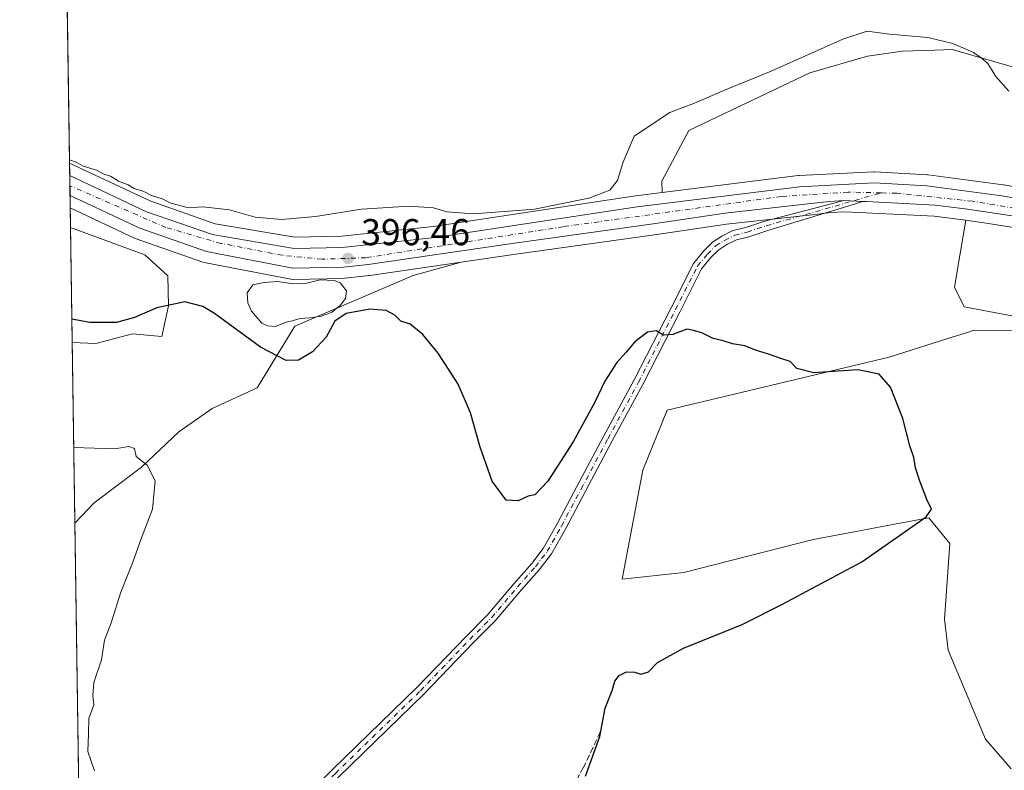
# Model space of a CAD drawing. Units: metres. Extents: x 605213 to 608698, y 4650567 to 4652932.
# Drawn here: x 605213 to 605476, y 4651818 to 4652019 of the extents above; entities that cross this region are included whole.
import ezdxf

# ---------------------------------------------------------------- set-up
doc = ezdxf.new("R2010")
doc.units = ezdxf.units.M
doc.header["$MEASUREMENT"] = 0
doc.linetypes.add('DGN Style 3', pattern=[2.307223458686699, 1.648016756204785, -0.6592067024819142])
doc.linetypes.add('DGN Style 4', pattern=[2.6384748266838614, 1.318413404963828, -0.6592067024819142, 0.001648016756204785, -0.6592067024819142])
for name, color, linetype, lineweight in [('Arbolado forestal CxS', 92, 'Continuous', 0), ('Carretera de calzada única Cxs', 7, 'Continuous', 13), ('Carretera de calzada única eje', 7, 'DGN Style 4', 0), ('Comarca CxS', 21, 'Continuous', 0), ('Comunidad Autónoma CxS', 142, 'Continuous', 0), ('Cultivos herbáceos CxS', 92, 'Continuous', 0), ('Cultivos leñosos CxS', 92, 'Continuous', 0), ('Curva de nivel maestra', 30, 'Continuous', 30), ('Curva de nivel normal', 30, 'Continuous', 0), ('Estanque Cxs', 5, 'Continuous', 0), ('Matorral CxS', 135, 'Continuous', 0), ('Municipio CxS', 4, 'Continuous', 0), ('Núcleo urbano CxS', 7, 'Continuous', 0), ('Pista no pavimentada Cxs', 111, 'Continuous', 0), ('Pista no pavimentada eje', 91, 'DGN Style 4', 0), ('Provincia CxS', 1, 'Continuous', 0), ('Punto de cota en terreno', 7, 'Continuous', 0), ('Rótulo de punto de cota en terreno', 7, 'Continuous', 0), ('Senda', 7, 'DGN Style 3', 0)]:
    doc.layers.add(name, color=color, linetype=linetype, lineweight=lineweight)
doc.styles.add('Style-Arial', font='txt')

# ---------------------------------------------------------------- blocks, each defined once
blk = doc.blocks.new('*U20')
at = {"layer": 'Cultivos herbáceos CxS', "color": 92, "linetype": 'Continuous', "lineweight": 0}
blk.add_polyline3d([(605489.8251999998, 4652002.9453, 393.8945999999996), (605473.5122999996, 4652007.681299999, 394.3429999999935), (605462.3458000004, 4652010.9231, 394.9061999999976), (605457.7483000001, 4652010.769900001, 395.4627999999939), (605449.0487000003, 4652010.4803, 395.9532999999938), (605439.7405000003, 4652009.1501, 396.2407999999996), (605424.2276999997, 4652004.717700001, 395.6888999999938), (605391.8727000002, 4651989.2051, 396.3513999999996), (605384.6815, 4651975.6961, 397.2831000000006), (605384.7034999998, 4651972.604499999, 397.0926999999938), (605377.6783999996, 4651971.7269, 395.9036000000052), (605377.6026999997, 4651971.716499999, 395.8916000000027), (605323.5566999996, 4651963.566099999, 395.2642999999953), (605298.8875000002, 4651960.926700001, 395.4594999999972), (605286.4287, 4651960.6555, 395.3445999999968), (605265.0692999996, 4651964.256100001, 395.3993000000046), (605247.8459000001, 4651970.2711, 395.3708999999944), (605227.4018999999, 4651979.8839, 395.2710999999982), (605226.0756999999, 4651980.507400001, 395.2155000000057), (605224.6498999996, 4652076.574300001, 395.6294999999955)], dxfattribs=at)
blk = doc.blocks.new('*U23')
at = {"layer": 'Cultivos herbáceos CxS', "color": 92, "linetype": 'Continuous', "lineweight": 0}
blk.add_polyline3d([(605285.2846999997, 4651949.390100001, 396.233699999997), (605285.8300999999, 4651949.340100001, 396.2456999999995), (605285.8963000001, 4651949.3409, 396.2473000000027), (605299.4863999998, 4651949.640900001, 396.8071000000054), (605299.7368999999, 4651949.6569, 396.815499999997), (605306.3268999998, 4651950.356899999, 396.8635999999969), (605306.4440000001, 4651950.3717, 396.8628000000026), (605330.9177000001, 4651953.948100001, 396.7920000000013), (605318.0811000001, 4651950.425100001, 397.7740999999951), (605286.3772999998, 4651936.850299999, 396.8015000000014), (605276.3207, 4651920.275699999, 401.3908999999985), (605264.2237999998, 4651914.7415, 403.1236000000063), (605255.3583000004, 4651908.5363, 404.1282000000065), (605245.3085000003, 4651899.092499999, 405.0936999999976), (605232.6583000004, 4651889.476100001, 406.0334000000003), (605227.5071999999, 4651884.058599999, 406.3059000000067), (605226.789, 4651932.448899999, 401.6524000000064), (605233.1240999997, 4651932.2141, 401.403999999995), (605242.9744999995, 4651934.7567, 400.8635000000068), (605250.7792999997, 4651934.0363, 401.4657000000007), (605252.5802999996, 4651942.245100001, 399.3699999999953), (605252.3513000002, 4651950.2733, 397.1919999999955), (605246.1958999997, 4651955.932700001, 396.5400999999983), (605227.0339000003, 4651963.0319, 396.6726000000053), (605226.3326000003, 4651963.203600001, 396.6491999999998), (605226.2540999996, 4651968.4913, 395.9824999999983), (605243.6130999997, 4651960.3255, 396.2890999999945), (605243.8825000003, 4651960.214500001, 396.2949999999983), (605261.7411000002, 4651953.9779, 396.4040999999997), (605262.1601, 4651953.864700001, 396.3944999999949)], close=True, dxfattribs=at)
blk.add_polyline3d([(605478.1270000003, 4651818.2929, 396.2540000000009), (605471.3066999996, 4651826.163699999, 395.925900000002), (605461.2867000002, 4651850.0483, 397.3246999999974), (605460.3355, 4651858.373500001, 398.1628999999957), (605461.7144999999, 4651878.6021, 399.6863000000012), (605456.1398999998, 4651885.4893, 399.9949000000051), (605446.9380999999, 4651883.7805, 400.1303999999946), (605435.6853, 4651881.690500001, 400.3896999999997), (605425.1139000002, 4651879.727299999, 400.6103000000003), (605390.5422999999, 4651870.862299999, 401.2455999999947), (605374.0097000003, 4651869.024700001, 401.581600000005), (605379.5213000001, 4651898.252900001, 401.3944999999949), (605386.1095000004, 4651914.298900001, 400.9903999999952), (605445.5025000004, 4651928.4827, 399.604800000001), (605459.2424999997, 4651932.915100001, 399.3160999999964), (605461.7072000002, 4651933.687899999, 399.350099999996), (605466.4329000004, 4651935.170700001, 399.3157999999967), (605468.2947000006, 4651935.754699999, 399.2578000000067), (605499.5756999999, 4651935.574899999, 397.7630999999965), (605465.6010999996, 4651941.983899999, 398.4692000000068), (605462.9552999996, 4651947.275699999, 398.2219999999944), (605464.5427000001, 4651956.271500001, 397.6398999999947), (605466.0679000001, 4651965.2083, 397.1407000000036), (605472.6410999997, 4651964.204500001, 397.1377000000066), (605483.2997000003, 4651962.577099999, 396.8703999999998)], dxfattribs=at)
blk = doc.blocks.new('5PATER')
at = {"layer": 'Arbolado forestal CxS', "linetype": 'Continuous', "lineweight": 0}
h = blk.add_hatch(color=51, dxfattribs=at)
edge = h.paths.add_edge_path()
edge.add_ellipse((0, 0), major_axis=(-0.1095731443231308, -0.1110710700762829), ratio=0.9994222409660322, start_angle=0, end_angle=360)

msp = doc.modelspace()

# ---------------------------------------------------------------- linework, layer by layer
at = {"layer": 'Carretera de calzada única Cxs', "color": 7, "linetype": 'Continuous', "lineweight": 13, "extrusion": (-0.0005325463140064474, 0.03585520821480639, 0.9993568534003738), "elevation": 166870.9216558299, "flags": 128}
msp.add_lwpolyline([(-674246.1367056046, -4639470.558620933), (-674246.1367056047, -4639475.901746222)], dxfattribs=at)
at = {"layer": 'Carretera de calzada única Cxs', "color": 7, "linetype": 'Continuous', "lineweight": 13, "extrusion": (-0.0446660737934445, 0.001711684251293372, 0.9990005065008237), "elevation": -18682.4538772788, "flags": 128}
msp.add_lwpolyline([(-4671742.637924177, 426439.3664633442), (-4671742.637924177, 426444.3017123438)], dxfattribs=at)
at = {"layer": 'Carretera de calzada única Cxs', "color": 7, "linetype": 'Continuous', "lineweight": 13}
for points in [[(605226.1251999997, 4651977.169, 395.8772000000026), (605246.7100999998, 4651967.4901, 396.0629000000045), (605264.3201000001, 4651961.340100001, 395.9943000000058), (605286.2100999998, 4651957.6501, 396.0853000000061), (605299.0800999999, 4651957.9301, 396.1407000000036), (605323.9401000004, 4651960.590100001, 396.0360999999975), (605378.0500999996, 4651968.7501, 396.6625000000058), (605421.5201000003, 4651974.1801, 397.6912000000011), (605441.5201000003, 4651975.210100001, 397.6012000000046), (605455.5502000004, 4651974.4001, 397.3497000000062), (605475.6401000004, 4651971.710100001, 396.9395999999979), (605520.4402000001, 4651964.0101, 395.8684000000067), (605554.6632000003, 4651956.825300001, 395.1861999999965)], [(605483.7701000003, 4651965.540100001, 396.8812999999937), (605466.4801000003, 4651968.1801, 397.1851000000024), (605457.8201000001, 4651969.2601, 397.5130000000063), (605439.4200999998, 4651970.220100001, 397.875), (605438.3365000002, 4651970.261600001, 397.7929000000004), (605433.4099000003, 4651970.450300001, 397.5722999999998), (605429.5102000004, 4651970.2601, 397.5270000000019), (605424.5701000001, 4651969.6601, 397.5071000000025), (605401.5702000001, 4651967.140100001, 397.4035000000004), (605382.9101, 4651964.350099999, 397.1046000000061), (605343.9200999998, 4651958.880100001, 397.1245000000054), (605306.0100999996, 4651953.340100001, 396.6255999999994), (605299.4200999998, 4651952.640100001, 396.5724999999948), (605285.8300999999, 4651952.340100001, 396.5314000000071), (605262.7301000003, 4651956.8101, 396.4067000000068), (605244.8901000004, 4651963.040100001, 396.1929999999993), (605226.2045, 4651971.8299, 396.0687999999937), (605226.1253000004, 4651977.1691, 395.8772000000026), (605246.7100999998, 4651967.4901, 396.0629000000045), (605264.3201000001, 4651961.340100001, 395.9943000000058), (605286.2100999998, 4651957.6501, 396.0853000000061), (605299.0800999999, 4651957.9301, 396.1407000000036), (605323.9401000004, 4651960.590100001, 396.0360999999975), (605378.0500999996, 4651968.7501, 396.6625000000058), (605421.5201000003, 4651974.1801, 397.6912000000011), (605441.5201000003, 4651975.210100001, 397.6012000000046), (605455.5502000004, 4651974.4001, 397.3497000000062), (605475.6401000004, 4651971.710100001, 396.9395999999979), (605520.4402000001, 4651964.0101, 395.8684000000067)], [(605433.4099000003, 4651970.450300001, 397.5722999999998), (605429.5102000004, 4651970.2601, 397.5270000000019), (605424.5701000001, 4651969.6601, 397.5071000000025), (605401.5702000001, 4651967.140100001, 397.4035000000004), (605382.9101, 4651964.350099999, 397.1046000000061), (605343.9200999998, 4651958.880100001, 397.1245000000054), (605306.0100999996, 4651953.340100001, 396.6255999999994), (605299.4200999998, 4651952.640100001, 396.5724999999948), (605285.8300999999, 4651952.340100001, 396.5314000000071), (605262.7301000003, 4651956.8101, 396.4067000000068), (605244.8901000004, 4651963.040100001, 396.1929999999993), (605226.2045, 4651971.8299, 396.0687999999937)], [(605737.8300999999, 4651707.110099999, 392.216499999995), (605718.3400999998, 4651749.340100001, 393.0316000000021), (605705.4001000002, 4651773.440099999, 393.6297999999952), (605689.5601000005, 4651799.920100001, 394.0283000000054), (605682.8902000004, 4651810.4901, 394.1404999999941), (605662.2200999996, 4651841.790100001, 394.0078999999969), (605644.7301000003, 4651870.020099999, 394.1435000000056), (605622.6601, 4651902.340100001, 394.2519999999931), (605614.4301000005, 4651914.170100001, 394.3027000000002), (605604.4801000003, 4651924.420100001, 394.1560999999929), (605595.6501000002, 4651931.7601, 394.3494999999967), (605583.6601, 4651939.5801, 394.6054000000004), (605567.9801000003, 4651947.2601, 394.997000000003), (605559.2301000003, 4651950.450099999, 395.2860999999975), (605550.1300999997, 4651953.3201, 395.4557999999961), (605545.2901, 4651954.520099999, 395.5884999999981), (605535.4700999996, 4651956.440099999, 395.756899999993), (605513.9302000003, 4651960.5701, 396.247199999998), (605483.7701000003, 4651965.540100001, 396.8812999999937), (605466.4801000003, 4651968.1801, 397.1851000000024), (605457.8201000001, 4651969.2601, 397.5130000000063), (605439.4200999998, 4651970.220100001, 397.875), (605438.3366, 4651970.261499999, 397.7929000000004)]]:
    msp.add_polyline3d(points, dxfattribs=at)
at = {"layer": 'Carretera de calzada única eje', "color": 7, "linetype": 'DGN Style 4', "lineweight": 0}
for points in [[(605443.3756999997, 4651972.5263, 397.4655999999959), (605434.4851000002, 4651972.731899999, 397.4931999999972), (605416.6401000004, 4651971.5801, 397.4774999999936), (605358.2701000003, 4651963.4801, 396.3508000000002), (605305.4301000005, 4651955.170100001, 396.4618000000046), (605293.7100999998, 4651954.7401, 396.3484999999928), (605283.0601000005, 4651955.8101, 396.2761000000028), (605266.6001000004, 4651959.0001, 396.1573999999964), (605251.8901000004, 4651963.2601, 396.1628999999957), (605226.1657999996, 4651974.437999999, 395.978099999993)], [(605558.0494999997, 4651953.7753, 395.1619000000064), (605555.7801000001, 4651954.610099999, 395.2109999999957), (605525.1001000004, 4651960.800100001, 395.886599999998), (605467.7801000001, 4651970.300100001, 397.1686000000045), (605447.5401, 4651972.4301, 397.4646999999969), (605443.3756999997, 4651972.5263, 397.4655999999959)]]:
    msp.add_polyline3d(points, dxfattribs=at)
at = {"layer": 'Comarca CxS', "color": 21, "linetype": 'Continuous', "lineweight": 0}
msp.add_3dface([(608697.8000008004, 4650618.75998351), (605247.0600007742, 4650566.669983511), (605212.7300007741, 4652879.689983485), (608662.3600007994, 4652931.799983487)], dxfattribs=at)
at = {"layer": 'Comunidad Autónoma CxS', "color": 142, "linetype": 'Continuous', "lineweight": 0}
msp.add_3dface([(608697.8000008004, 4650618.75998351), (605247.0600007742, 4650566.669983511), (605212.7300007741, 4652879.689983485), (608662.3600007994, 4652931.799983487)], dxfattribs=at)
at = {"layer": 'Cultivos herbáceos CxS', "color": 92, "linetype": 'Continuous', "lineweight": 0, "extrusion": (6.394575388525615e-05, -0.004308507744905906, 0.9999907162928828), "elevation": -19609.1805766675, "flags": 128}
msp.add_lwpolyline([(605226.0491899867, 4651939.198823547), (605224.6233635155, 4652035.266615215)], dxfattribs=at)
at = {"layer": 'Cultivos herbáceos CxS', "color": 92, "linetype": 'Continuous', "lineweight": 0, "extrusion": (-0.001856720808843517, 0.1250672948198725, 0.992146523631604), "elevation": 581078.2512751082, "flags": 128}
msp.add_lwpolyline([(-674214.0341556261, -4605957.47055626), (-674214.0341556262, -4605962.800699074)], dxfattribs=at)
at = {"layer": 'Cultivos herbáceos CxS', "color": 92, "linetype": 'Continuous', "lineweight": 0, "extrusion": (-0.001420412045883795, 0.09570337653011782, 0.9954088839016632), "elevation": 444745.779695363, "flags": 128}
msp.add_lwpolyline([(-674195.6696280164, -4621037.457726436), (-674195.6696280164, -4621086.076570597)], dxfattribs=at)
at = {"layer": 'Cultivos herbáceos CxS', "color": 92, "linetype": 'Continuous', "lineweight": 0}
for points in [[(605569.4709000001, 4651955.549100001, 394.7884999999951), (605562.9574999996, 4651958.6229, 394.8926000000066), (605537.6933000004, 4651977.681500001, 395.3059999999969), (605489.8251999998, 4652002.9453, 393.8945999999996), (605473.5122999996, 4652007.681299999, 394.3429999999935), (605462.3458000004, 4652010.9231, 394.9061999999976), (605457.7483000001, 4652010.769900001, 395.4627999999939), (605449.0487000003, 4652010.4803, 395.9532999999938), (605439.7405000003, 4652009.1501, 396.2407999999996), (605424.2276999997, 4652004.717700001, 395.6888999999938), (605391.8727000002, 4651989.2051, 396.3513999999996), (605384.6815, 4651975.6961, 397.2831000000006), (605384.7034999998, 4651972.604499999, 397.0926999999938)], [(605226.0756999999, 4651980.507400001, 395.2155000000057), (605227.4018999999, 4651979.8839, 395.2710999999982), (605247.8459000001, 4651970.2711, 395.3708999999944), (605265.0692999996, 4651964.256100001, 395.3993000000046), (605286.4287, 4651960.6555, 395.3445999999968), (605298.8875000002, 4651960.926700001, 395.4594999999972), (605323.5566999996, 4651963.566099999, 395.2642999999953), (605377.6026999997, 4651971.716499999, 395.8916000000027), (605377.6783999996, 4651971.7269, 395.9036000000052), (605384.7034999998, 4651972.604499999, 397.0926999999938)], [(605226.2540999996, 4651968.4913, 395.9824999999983), (605243.6130999997, 4651960.3255, 396.2890999999945), (605243.8825000003, 4651960.214500001, 396.2949999999983), (605261.7411000002, 4651953.9779, 396.4040999999997), (605262.1601, 4651953.864700001, 396.3944999999949), (605285.2846999997, 4651949.390100001, 396.233699999997), (605285.8300999999, 4651949.340100001, 396.2456999999995), (605285.8963000001, 4651949.3409, 396.2473000000027), (605299.4863999998, 4651949.640900001, 396.8071000000054), (605299.7368999999, 4651949.6569, 396.815499999997), (605306.3268999998, 4651950.356899999, 396.8635999999969), (605306.4440000001, 4651950.3717, 396.8628000000026), (605330.9177000001, 4651953.948100001, 396.7920000000013)], [(605466.0679000001, 4651965.2083, 397.1407000000036), (605464.5427000001, 4651956.271500001, 397.6398999999947), (605462.9552999996, 4651947.275699999, 398.2219999999944), (605465.6010999996, 4651941.983899999, 398.4692000000068), (605499.5756999999, 4651935.574899999, 397.7630999999965), (605468.2947000006, 4651935.754699999, 399.2578000000067), (605466.4329000004, 4651935.170700001, 399.3157999999967), (605461.7072000002, 4651933.687899999, 399.350099999996), (605459.2424999997, 4651932.915100001, 399.3160999999964), (605445.5025000004, 4651928.4827, 399.604800000001), (605386.1095000004, 4651914.298900001, 400.9903999999952), (605379.5213000001, 4651898.252900001, 401.3944999999949), (605374.0097000003, 4651869.024700001, 401.581600000005), (605390.5422999999, 4651870.862299999, 401.2455999999947), (605425.1139000002, 4651879.727299999, 400.6103000000003), (605435.6853, 4651881.690500001, 400.3896999999997), (605446.9380999999, 4651883.7805, 400.1303999999946), (605456.1398999998, 4651885.4893, 399.9949000000051), (605461.7144999999, 4651878.6021, 399.6863000000012), (605460.3355, 4651858.373500001, 398.1628999999957), (605461.2867000002, 4651850.0483, 397.3246999999974), (605471.3066999996, 4651826.163699999, 395.925900000002), (605478.1270000003, 4651818.2929, 396.2540000000009)], [(605466.0679000001, 4651965.2083, 397.1407000000036), (605472.6410999997, 4651964.204500001, 397.1377000000066), (605483.2997000003, 4651962.577099999, 396.8703999999998), (605513.4036999998, 4651957.6163, 396.1383999999962), (605534.8997, 4651953.494700001, 395.7712999999931), (605544.6409, 4651951.590299999, 395.747199999998), (605549.3172000004, 4651950.4309, 395.635500000004), (605558.2647000002, 4651947.608899999, 395.383600000001), (605566.8033999996, 4651944.4959, 395.1190999999963), (605582.1753000002, 4651936.9669, 394.678700000004), (605593.8658999996, 4651929.3421, 394.4125000000058), (605602.4391000001, 4651922.215500001, 394.1444999999949), (605606.2147000004, 4651918.326099999, 394.1003000000055)], [(605226.789, 4651932.448899999, 401.6524000000064), (605233.1240999997, 4651932.2141, 401.403999999995), (605242.9744999995, 4651934.7567, 400.8635000000068), (605250.7792999997, 4651934.0363, 401.4657000000007), (605252.5802999996, 4651942.245100001, 399.3699999999953), (605252.3513000002, 4651950.2733, 397.1919999999955), (605246.1958999997, 4651955.932700001, 396.5400999999983), (605227.0339000003, 4651963.0319, 396.6726000000053), (605226.3326000003, 4651963.203600001, 396.6491999999998)], [(605330.9177000001, 4651953.948100001, 396.7920000000013), (605318.0811000001, 4651950.425100001, 397.7740999999951), (605286.3772999998, 4651936.850299999, 396.8015000000014), (605276.3207, 4651920.275699999, 401.3908999999985), (605264.2237999998, 4651914.7415, 403.1236000000063), (605255.3583000004, 4651908.5363, 404.1282000000065), (605245.3085000003, 4651899.092499999, 405.0936999999976), (605232.6583000004, 4651889.476100001, 406.0334000000003), (605227.5071999999, 4651884.058599999, 406.3059000000067)]]:
    msp.add_polyline3d(points, dxfattribs=at)
at = {"layer": 'Cultivos leñosos CxS', "color": 92, "linetype": 'Continuous', "lineweight": 0, "extrusion": (2.223589967230962e-05, -0.001498147793019235, 0.9999988775287475), "elevation": -6549.446613710616, "flags": 128}
msp.add_lwpolyline([(605229.4869202541, 4651745.464361575), (605227.4980157893, 4651879.467011955)], dxfattribs=at)
at = {"layer": 'Cultivos leñosos CxS', "color": 92, "linetype": 'Continuous', "lineweight": 0}
for points in [[(605520.9546999997, 4651966.965700001, 395.5476999999955), (605476.1482999995, 4651974.6667, 396.5936999999976), (605476.0383000001, 4651974.683499999, 396.5954999999958), (605455.9483000003, 4651977.373500001, 397.0176000000066), (605455.7229000004, 4651977.395099999, 397.0222000000067), (605441.6929000001, 4651978.2051, 397.3359000000055), (605441.5201000003, 4651978.210100001, 397.3405999999959), (605441.3657000001, 4651978.2061, 397.3447000000015), (605421.3657000001, 4651977.176100001, 397.6603999999934), (605421.1482999995, 4651977.1569, 397.6665000000066), (605384.7034999998, 4651972.604499999, 397.0926999999938), (605384.6815, 4651975.6961, 397.2831000000006), (605391.8727000002, 4651989.2051, 396.3513999999996), (605424.2276999997, 4652004.717700001, 395.6888999999938), (605439.7405000003, 4652009.1501, 396.2407999999996), (605449.0487000003, 4652010.4803, 395.9532999999938), (605457.7483000001, 4652010.769900001, 395.4627999999939), (605462.3458000004, 4652010.9231, 394.9061999999976), (605473.5122999996, 4652007.681299999, 394.3429999999935), (605489.8251999998, 4652002.9453, 393.8945999999996)], [(605569.4709000001, 4651955.549100001, 394.7884999999951), (605562.9574999996, 4651958.6229, 394.8926000000066), (605537.6933000004, 4651977.681500001, 395.3059999999969), (605489.8251999998, 4652002.9453, 393.8945999999996), (605473.5122999996, 4652007.681299999, 394.3429999999935), (605462.3458000004, 4652010.9231, 394.9061999999976), (605457.7483000001, 4652010.769900001, 395.4627999999939), (605449.0487000003, 4652010.4803, 395.9532999999938), (605439.7405000003, 4652009.1501, 396.2407999999996), (605424.2276999997, 4652004.717700001, 395.6888999999938), (605391.8727000002, 4651989.2051, 396.3513999999996), (605384.6815, 4651975.6961, 397.2831000000006), (605384.7034999998, 4651972.604499999, 397.0926999999938)], [(605569.4709000001, 4651955.549100001, 394.7884999999951), (605566.7087000003, 4651956.558300001, 394.8252999999968), (605561.7171, 4651958.378900001, 394.9269000000059), (605561.3065, 4651958.496099999, 394.9312000000064), (605521.0565, 4651966.9461, 395.5448000000033), (605520.9546999997, 4651966.965700001, 395.5476999999955), (605476.1482999995, 4651974.6667, 396.5936999999976), (605476.0383000001, 4651974.683499999, 396.5954999999958), (605455.9483000003, 4651977.373500001, 397.0176000000066), (605455.7229000004, 4651977.395099999, 397.0222000000067), (605441.6929000001, 4651978.2051, 397.3359000000055), (605441.5201000003, 4651978.210100001, 397.3405999999959), (605441.3657000001, 4651978.2061, 397.3447000000015), (605421.3657000001, 4651977.176100001, 397.6603999999934), (605421.1482999995, 4651977.1569, 397.6665000000066), (605384.7034999998, 4651972.604499999, 397.0926999999938)], [(605230.6102, 4651674.9932, 405.9131999999955), (605227.5071999999, 4651884.058599999, 406.3059000000067), (605232.6583000004, 4651889.476100001, 406.0334000000003), (605245.3085000003, 4651899.092499999, 405.0936999999976), (605255.3583000004, 4651908.5363, 404.1282000000065), (605264.2237999998, 4651914.7415, 403.1236000000063), (605276.3207, 4651920.275699999, 401.3908999999985), (605286.3772999998, 4651936.850299999, 396.8015000000014), (605318.0811000001, 4651950.425100001, 397.7740999999951), (605330.9177000001, 4651953.948100001, 396.7920000000013), (605344.3453000003, 4651955.910300001, 396.3283999999985), (605383.3403000003, 4651961.381100001, 397.0409000000073), (605401.9555000003, 4651964.1643, 397.7930999999954), (605424.9143000003, 4651966.6799, 397.5014999999985), (605429.7642999999, 4651967.2689, 397.4562000000006), (605433.4256999996, 4651967.4473, 397.4168000000063), (605439.2845000001, 4651967.223099999, 397.3739999999962), (605457.5559, 4651966.2697, 397.2134999999981), (605466.0679000001, 4651965.2083, 397.1407000000036), (605464.5427000001, 4651956.271500001, 397.6398999999947), (605462.9552999996, 4651947.275699999, 398.2219999999944), (605465.6010999996, 4651941.983899999, 398.4692000000068), (605499.5756999999, 4651935.574899999, 397.7630999999965), (605468.2947000006, 4651935.754699999, 399.2578000000067), (605466.4329000004, 4651935.170700001, 399.3157999999967), (605461.7072000002, 4651933.687899999, 399.350099999996), (605459.2424999997, 4651932.915100001, 399.3160999999964), (605445.5025000004, 4651928.4827, 399.604800000001), (605386.1095000004, 4651914.298900001, 400.9903999999952), (605379.5213000001, 4651898.252900001, 401.3944999999949), (605374.0097000003, 4651869.024700001, 401.581600000005), (605390.5422999999, 4651870.862299999, 401.2455999999947), (605425.1139000002, 4651879.727299999, 400.6103000000003), (605435.6853, 4651881.690500001, 400.3896999999997), (605446.9380999999, 4651883.7805, 400.1303999999946), (605456.1398999998, 4651885.4893, 399.9949000000051), (605461.7144999999, 4651878.6021, 399.6863000000012), (605460.3355, 4651858.373500001, 398.1628999999957), (605461.2867000002, 4651850.0483, 397.3246999999974), (605471.3066999996, 4651826.163699999, 395.925900000002), (605478.1270000003, 4651818.2929, 396.2540000000009)], [(605466.0679000001, 4651965.2083, 397.1407000000036), (605457.5559, 4651966.2697, 397.2134999999981), (605439.2845000001, 4651967.223099999, 397.3739999999962), (605433.4256999996, 4651967.4473, 397.4168000000063), (605429.7642999999, 4651967.2689, 397.4562000000006), (605424.9143000003, 4651966.6799, 397.5014999999985), (605401.9555000003, 4651964.1643, 397.7930999999954), (605383.3403000003, 4651961.381100001, 397.0409000000073), (605344.3453000003, 4651955.910300001, 396.3283999999985), (605330.9177000001, 4651953.948100001, 396.7920000000013)], [(605466.0679000001, 4651965.2083, 397.1407000000036), (605464.5427000001, 4651956.271500001, 397.6398999999947), (605462.9552999996, 4651947.275699999, 398.2219999999944), (605465.6010999996, 4651941.983899999, 398.4692000000068), (605499.5756999999, 4651935.574899999, 397.7630999999965), (605468.2947000006, 4651935.754699999, 399.2578000000067), (605466.4329000004, 4651935.170700001, 399.3157999999967), (605461.7072000002, 4651933.687899999, 399.350099999996), (605459.2424999997, 4651932.915100001, 399.3160999999964), (605445.5025000004, 4651928.4827, 399.604800000001), (605386.1095000004, 4651914.298900001, 400.9903999999952), (605379.5213000001, 4651898.252900001, 401.3944999999949), (605374.0097000003, 4651869.024700001, 401.581600000005), (605390.5422999999, 4651870.862299999, 401.2455999999947), (605425.1139000002, 4651879.727299999, 400.6103000000003), (605435.6853, 4651881.690500001, 400.3896999999997), (605446.9380999999, 4651883.7805, 400.1303999999946), (605456.1398999998, 4651885.4893, 399.9949000000051), (605461.7144999999, 4651878.6021, 399.6863000000012), (605460.3355, 4651858.373500001, 398.1628999999957), (605461.2867000002, 4651850.0483, 397.3246999999974), (605471.3066999996, 4651826.163699999, 395.925900000002), (605478.1270000003, 4651818.2929, 396.2540000000009)], [(605330.9177000001, 4651953.948100001, 396.7920000000013), (605318.0811000001, 4651950.425100001, 397.7740999999951), (605286.3772999998, 4651936.850299999, 396.8015000000014), (605276.3207, 4651920.275699999, 401.3908999999985), (605264.2237999998, 4651914.7415, 403.1236000000063), (605255.3583000004, 4651908.5363, 404.1282000000065), (605245.3085000003, 4651899.092499999, 405.0936999999976), (605232.6583000004, 4651889.476100001, 406.0334000000003), (605227.5071999999, 4651884.058599999, 406.3059000000067)]]:
    msp.add_polyline3d(points, dxfattribs=at)
at = {"layer": 'Curva de nivel maestra', "color": 30, "linetype": 'Continuous', "lineweight": 30, "elevation": 400.0000000000001, "flags": 128}
msp.add_lwpolyline([(605364.2199999997, 4651816.2601), (605368.0300000003, 4651826.940099999), (605369.4900000002, 4651834.470100001), (605371.3799999999, 4651839.270099999), (605372.0599999996, 4651841.700099999), (605373.2199999997, 4651843.290100001), (605375.1900000004, 4651844.2601), (605377.4000000004, 4651844.1801), (605379, 4651843.6601), (605381.0499999998, 4651844.220100001), (605383.5199999996, 4651846.780099999), (605390.4500000002, 4651850.600099999), (605406.1900000004, 4651856.9001), (605416.7699999996, 4651862.2601), (605438.1699999999, 4651873.7301), (605455.3700000001, 4651885.720100001), (605456.8300000001, 4651887.850099999), (605455.6100000005, 4651890.4301), (605453.7400000002, 4651895.290100001), (605452.5300000003, 4651898.870100001), (605452.0999999996, 4651901.620100001), (605451.04, 4651904.7601), (605449.1500000004, 4651912.090100001), (605445.8200000003, 4651920.4901), (605442.8399999999, 4651924.0101), (605437.0899999999, 4651925.1501), (605425.3300000001, 4651924.3301), (605420.8200000003, 4651925.4801), (605419.0300000003, 4651927.360099999), (605416.7699999996, 4651928.0601), (605413.1799999997, 4651929.350099999), (605409.75, 4651930.370100001), (605406.8700000001, 4651931.530099999), (605403.5300000003, 4651932.0701), (605401.0300000003, 4651932.890100001), (605398.4100000003, 4651933.540100001), (605395.3099999996, 4651935.0101), (605393.0999999996, 4651935.6801), (605391.2999999998, 4651936.030099999), (605387.5800000001, 4651934.5601), (605385.0999999996, 4651934.4001), (605383.0999999996, 4651935.5601), (605380.7699999996, 4651935.2501), (605377.4400000004, 4651932.6501), (605375.0999999996, 4651929.9001), (605372.5700000003, 4651927.090100001), (605369.3799999999, 4651922.090100001), (605366.7000000002, 4651916.440099999), (605360.8700000001, 4651905.8301), (605354.1100000005, 4651895.3301), (605350.6799999997, 4651891.640100001), (605348.8399999999, 4651891.3101), (605346.1799999997, 4651890.020099999), (605342.9500000002, 4651890.2501), (605339.2199999997, 4651895.300100001), (605336.04, 4651904.380100001), (605333.4199999999, 4651913.6601), (605330.0999999996, 4651921.3201), (605327.6799999997, 4651925.0001), (605324.7100000001, 4651929.700099999), (605320.6299999999, 4651934.620100001), (605317.2999999998, 4651937.390100001), (605314.7999999998, 4651938.1601), (605313.1799999997, 4651939.8201), (605310.8099999996, 4651941.040100001), (605306.4299999997, 4651941.380100001), (605300.0999999996, 4651940.1801), (605297.0999999996, 4651938.140100001), (605294.7699999996, 4651933.9001), (605291.0999999996, 4651929.940099999), (605287.3600000005, 4651927.710100001), (605284.0800000001, 4651927.670100001), (605277.2400000002, 4651931.2301), (605264.8799999999, 4651940.210100001), (605261.7599999999, 4651942.090100001), (605256.9600000001, 4651943.3101), (605249.4800000006, 4651941.7501), (605243.4299999997, 4651939.1601), (605238.6699999999, 4651937.850099999), (605231.4800000006, 4651937.8101), (605226.6957, 4651938.737700001)], dxfattribs=at)
at = {"layer": 'Curva de nivel normal', "color": 30, "linetype": 'Continuous', "lineweight": 0, "flags": 128}
for points, elevation in [([(605226.0625999998, 4651981.389599999), (605227.8099999996, 4651980.800100001), (605229.75, 4651979.7301), (605233.3300000001, 4651978.640100001), (605235.0700000003, 4651977.630100001), (605237.0199999996, 4651976.9801), (605239.1500000004, 4651975.710100001), (605241.7400000002, 4651974.720100001), (605243.3899999997, 4651973.710100001), (605246, 4651972.880100001), (605248.0599999996, 4651971.840100001), (605250.8399999999, 4651970.9301), (605253.2199999997, 4651969.7501), (605257.9400000004, 4651968.4901), (605261.8399999999, 4651968.8201), (605268.8799999999, 4651967.960100001), (605275.7699999996, 4651966.0701), (605282.8600000005, 4651965.4001), (605291.9000000004, 4651966.220100001), (605304.2300000006, 4651968.210100001), (605317.0199999996, 4651969.0101), (605323.54, 4651968.530099999), (605327.0899999999, 4651967.4101), (605334.2300000006, 4651966.880100001), (605350.5700000003, 4651968.1801), (605365.0999999996, 4651971.090100001), (605370.7400000002, 4651973.300100001), (605372.7699999996, 4651975.890100001), (605374.1699999999, 4651980.5601), (605377.2699999996, 4651987.7501), (605386.8200000003, 4651994.020099999), (605393.4299999997, 4651996.550100001), (605401.4600000001, 4652000.0001), (605413.8700000001, 4652005.110099999), (605433.0700000003, 4652013.7401), (605439.6200000001, 4652015.8301), (605445.5899999999, 4652015.040100001), (605455.8200000003, 4652014.1501), (605462.5099999999, 4652012.5801), (605468.0999999996, 4652010.110099999), (605470.1699999999, 4652008.6801), (605471.9400000004, 4652007.2301), (605474.0499999998, 4652003.690099999), (605477.5499999998, 4651999.770099999)], 395), ([(605232.75, 4651817.7401), (605230.9800000006, 4651822.9101), (605231.1900000004, 4651827.6501), (605231.2199999997, 4651831.7601), (605232.54, 4651835.4301), (605232.3099999996, 4651837.9101), (605232.5700000003, 4651841.370100001), (605234.6600000003, 4651847.460100001), (605235.4500000002, 4651852.720100001), (605237.1900000004, 4651857.4001), (605239.8300000001, 4651865.5801), (605243.0199999996, 4651873.610099999), (605245.3399999999, 4651880.140100001), (605248.2599999999, 4651887.8301), (605248.9900000002, 4651895.4101), (605246.8399999999, 4651899.640100001), (605243.8899999997, 4651901.920100001), (605243.4400000004, 4651904.100099999), (605241.9100000003, 4651904.5701), (605238.2000000002, 4651903.970100001), (605227.2059000004, 4651904.359999999)], 405)]:
    msp.add_lwpolyline(points, dxfattribs=dict(at, elevation=elevation))
at = {"layer": 'Estanque Cxs', "color": 5, "linetype": 'Continuous', "lineweight": 0}
msp.add_polyline3d([(605298.5000999998, 4651948.4801, 396.9287999999942), (605300.2401000002, 4651946.300100001, 397.5577999999951), (605299.9501, 4651944.2601, 398.1251000000047), (605298.5000999998, 4651942.380100001, 398.457699999999), (605296.1801000005, 4651940.4901, 398.2926000000007), (605293.4200999998, 4651939.470100001, 397.5421999999962), (605290.3701, 4651939.040100001, 396.945200000002), (605287.7600999996, 4651938.890100001, 396.5454000000027), (605285.7823000001, 4651938.227499999, 396.5749000000069), (605284.0360000003, 4651937.91, 396.622000000003), (605281.2578999996, 4651936.7193, 397.0748000000021), (605279.0354000004, 4651936.8781, 397.386599999998), (605277.5273000002, 4651937.592499999, 397.4006999999983), (605274.7490999997, 4651940.846799999, 396.9728000000032), (605273.7966, 4651943.069300001, 396.527700000006), (605273.6379000006, 4651945.768100001, 396.190499999997), (605275.1459999997, 4651947.9112, 395.9746000000014), (605278.1623000001, 4651948.546200001, 396.0239000000001), (605281.7341999998, 4651948.784299999, 396.1236000000063), (605285.3854, 4651948.228700001, 396.2030999999988), (605288.7801000001, 4651948.190099999, 396.335500000001), (605293.1300999997, 4651949.200099999, 396.539499999999), (605296.9001000002, 4651949.0601, 396.7595000000001)], close=True, dxfattribs=at)
msp.add_polyline3d([(605298.5000999998, 4651948.4801, 396.9287999999942), (605300.2401000002, 4651946.300100001, 397.5577999999951), (605299.9501, 4651944.2601, 398.1251000000047), (605298.5000999998, 4651942.380100001, 398.457699999999), (605296.1801000005, 4651940.4901, 398.2926000000007), (605293.4200999998, 4651939.470100001, 397.5421999999962), (605290.3701, 4651939.040100001, 396.945200000002), (605287.7600999996, 4651938.890100001, 396.5454000000027), (605285.7823000001, 4651938.227499999, 396.5749000000069), (605284.0360000003, 4651937.91, 396.622000000003), (605281.2578999996, 4651936.7193, 397.0748000000021), (605279.0354000004, 4651936.8781, 397.386599999998), (605277.5273000002, 4651937.592499999, 397.4006999999983), (605274.7490999997, 4651940.846799999, 396.9728000000032), (605273.7966, 4651943.069300001, 396.527700000006), (605273.6379000006, 4651945.768100001, 396.190499999997), (605275.1459999997, 4651947.9112, 395.9746000000014), (605278.1623000001, 4651948.546200001, 396.0239000000001), (605281.7341999998, 4651948.784299999, 396.1236000000063), (605285.3854, 4651948.228700001, 396.2030999999988), (605288.7801000001, 4651948.190099999, 396.335500000001), (605293.1300999997, 4651949.200099999, 396.539499999999), (605296.9001000002, 4651949.0601, 396.7595000000001), (605298.5000999998, 4651948.4801, 396.9287999999942)], dxfattribs=at)
at = {"layer": 'Matorral CxS', "color": 135, "linetype": 'Continuous', "lineweight": 0, "extrusion": (-0.002382863316414173, 0.1605350413575458, 0.9870272653066614), "elevation": 745752.4372330274, "flags": 128}
msp.add_lwpolyline([(-674202.3637995233, -4582147.925545921), (-674202.3637995233, -4582179.087894592)], dxfattribs=at)
at = {"layer": 'Matorral CxS', "color": 135, "linetype": 'Continuous', "lineweight": 0}
msp.add_polyline3d([(605226.789, 4651932.448899999, 401.6524000000064), (605226.3326000003, 4651963.203600001, 396.6491999999998), (605227.0339000003, 4651963.0319, 396.6726000000053), (605246.1958999997, 4651955.932700001, 396.5400999999983), (605252.3513000002, 4651950.2733, 397.1919999999955), (605252.5802999996, 4651942.245100001, 399.3699999999953), (605250.7792999997, 4651934.0363, 401.4657000000007), (605242.9744999995, 4651934.7567, 400.8635000000068), (605233.1240999997, 4651932.2141, 401.403999999995)], close=True, dxfattribs=at)
msp.add_polyline3d([(605226.789, 4651932.448899999, 401.6524000000064), (605233.1240999997, 4651932.2141, 401.403999999995), (605242.9744999995, 4651934.7567, 400.8635000000068), (605250.7792999997, 4651934.0363, 401.4657000000007), (605252.5802999996, 4651942.245100001, 399.3699999999953), (605252.3513000002, 4651950.2733, 397.1919999999955), (605246.1958999997, 4651955.932700001, 396.5400999999983), (605227.0339000003, 4651963.0319, 396.6726000000053), (605226.3326000003, 4651963.203600001, 396.6491999999998)], dxfattribs=at)
at = {"layer": 'Municipio CxS', "color": 4, "linetype": 'Continuous', "lineweight": 0}
msp.add_3dface([(608697.8000008004, 4650618.75998351), (605247.0600007742, 4650566.669983511), (605212.7300007741, 4652879.689983485), (608662.3600007994, 4652931.799983487)], dxfattribs=at)
at = {"layer": 'Núcleo urbano CxS', "color": 7, "linetype": 'Continuous', "lineweight": 0, "extrusion": (-0.002234404002811452, 0.1506936235920052, 0.9885779884498054), "elevation": 700062.1813173256, "flags": 128}
msp.add_lwpolyline([(-674129.0398939353, -4589406.64792091), (-674129.0398939354, -4589410.025263922)], dxfattribs=at)
at = {"layer": 'Núcleo urbano CxS', "color": 7, "linetype": 'Continuous', "lineweight": 0, "extrusion": (-0.0009022458920098049, 0.06084033383117934, 0.9981471032526524), "elevation": 282876.772415147, "flags": 128}
msp.add_lwpolyline([(-674139.5788009171, -4633862.492576268), (-674139.5788009171, -4633865.228946766)], dxfattribs=at)
at = {"layer": 'Núcleo urbano CxS', "color": 7, "linetype": 'Continuous', "lineweight": 0, "extrusion": (-0.000656331898147636, 0.04423202083165197, 0.9990210696284578), "elevation": 205764.5044620623, "flags": 128}
msp.add_lwpolyline([(-674179.7529255376, -4637918.008217209), (-674179.7529255375, -4637920.619160246)], dxfattribs=at)
at = {"layer": 'Núcleo urbano CxS', "color": 7, "linetype": 'Continuous', "lineweight": 0, "extrusion": (0.0001067719248304028, -0.007186869993261077, 0.9999741684160927), "elevation": -32972.49931647768, "flags": 128}
msp.add_lwpolyline([(605226.2082690523, 4651851.660413744), (605226.1586664905, 4651854.999099969)], dxfattribs=at)
at = {"layer": 'Núcleo urbano CxS', "color": 7, "linetype": 'Continuous', "lineweight": 0}
for points in [[(605483.2997000003, 4651962.577099999, 396.8703999999998), (605472.6410999997, 4651964.204500001, 397.1377000000066), (605466.0679000001, 4651965.2083, 397.1407000000036), (605457.5559, 4651966.2697, 397.2134999999981), (605439.2845000001, 4651967.223099999, 397.3739999999962), (605433.4256999996, 4651967.4473, 397.4168000000063), (605429.7642999999, 4651967.2689, 397.4562000000006), (605424.9143000003, 4651966.6799, 397.5014999999985), (605401.9555000003, 4651964.1643, 397.7930999999954), (605383.3403000003, 4651961.381100001, 397.0409000000073), (605344.3453000003, 4651955.910300001, 396.3283999999985), (605330.9177000001, 4651953.948100001, 396.7920000000013), (605306.4440000001, 4651950.3717, 396.8628000000026), (605306.3268999998, 4651950.356899999, 396.8635999999969), (605299.7368999999, 4651949.6569, 396.815499999997), (605299.4863999998, 4651949.640900001, 396.8071000000054), (605285.8963000001, 4651949.3409, 396.2473000000027), (605285.8300999999, 4651949.340100001, 396.2456999999995), (605285.2846999997, 4651949.390100001, 396.233699999997), (605262.1601, 4651953.864700001, 396.3944999999949), (605261.7411000002, 4651953.9779, 396.4040999999997), (605243.8825000003, 4651960.214500001, 396.2949999999983), (605243.6130999997, 4651960.3255, 396.2890999999945), (605226.2540999996, 4651968.4913, 395.9824999999983), (605226.0756999999, 4651980.507400001, 395.2155000000057), (605227.4018999999, 4651979.8839, 395.2710999999982), (605247.8459000001, 4651970.2711, 395.3708999999944), (605265.0692999996, 4651964.256100001, 395.3993000000046), (605286.4287, 4651960.6555, 395.3445999999968), (605298.8875000002, 4651960.926700001, 395.4594999999972), (605323.5566999996, 4651963.566099999, 395.2642999999953), (605377.6026999997, 4651971.716499999, 395.8916000000027), (605377.6783999996, 4651971.7269, 395.9036000000052), (605384.7034999998, 4651972.604499999, 397.0926999999938), (605421.1482999995, 4651977.1569, 397.6665000000066), (605421.3657000001, 4651977.176100001, 397.6603999999934), (605441.3657000001, 4651978.2061, 397.3447000000015), (605441.5201000003, 4651978.210100001, 397.3405999999959), (605441.6929000001, 4651978.2051, 397.3359000000055), (605455.7229000004, 4651977.395099999, 397.0222000000067), (605455.9483000003, 4651977.373500001, 397.0176000000066), (605476.0383000001, 4651974.683499999, 396.5954999999958), (605476.1482999995, 4651974.6667, 396.5936999999976), (605520.9546999997, 4651966.965700001, 395.5476999999955)], [(605226.0756999999, 4651980.507400001, 395.2155000000057), (605227.4018999999, 4651979.8839, 395.2710999999982), (605247.8459000001, 4651970.2711, 395.3708999999944), (605265.0692999996, 4651964.256100001, 395.3993000000046), (605286.4287, 4651960.6555, 395.3445999999968), (605298.8875000002, 4651960.926700001, 395.4594999999972), (605323.5566999996, 4651963.566099999, 395.2642999999953), (605377.6026999997, 4651971.716499999, 395.8916000000027), (605377.6783999996, 4651971.7269, 395.9036000000052), (605384.7034999998, 4651972.604499999, 397.0926999999938)], [(605569.4709000001, 4651955.549100001, 394.7884999999951), (605566.7087000003, 4651956.558300001, 394.8252999999968), (605561.7171, 4651958.378900001, 394.9269000000059), (605561.3065, 4651958.496099999, 394.9312000000064), (605521.0565, 4651966.9461, 395.5448000000033), (605520.9546999997, 4651966.965700001, 395.5476999999955), (605476.1482999995, 4651974.6667, 396.5936999999976), (605476.0383000001, 4651974.683499999, 396.5954999999958), (605455.9483000003, 4651977.373500001, 397.0176000000066), (605455.7229000004, 4651977.395099999, 397.0222000000067), (605441.6929000001, 4651978.2051, 397.3359000000055), (605441.5201000003, 4651978.210100001, 397.3405999999959), (605441.3657000001, 4651978.2061, 397.3447000000015), (605421.3657000001, 4651977.176100001, 397.6603999999934), (605421.1482999995, 4651977.1569, 397.6665000000066), (605384.7034999998, 4651972.604499999, 397.0926999999938)], [(605226.2540999996, 4651968.4913, 395.9824999999983), (605243.6130999997, 4651960.3255, 396.2890999999945), (605243.8825000003, 4651960.214500001, 396.2949999999983), (605261.7411000002, 4651953.9779, 396.4040999999997), (605262.1601, 4651953.864700001, 396.3944999999949), (605285.2846999997, 4651949.390100001, 396.233699999997), (605285.8300999999, 4651949.340100001, 396.2456999999995), (605285.8963000001, 4651949.3409, 396.2473000000027), (605299.4863999998, 4651949.640900001, 396.8071000000054), (605299.7368999999, 4651949.6569, 396.815499999997), (605306.3268999998, 4651950.356899999, 396.8635999999969), (605306.4440000001, 4651950.3717, 396.8628000000026), (605330.9177000001, 4651953.948100001, 396.7920000000013)], [(605466.0679000001, 4651965.2083, 397.1407000000036), (605457.5559, 4651966.2697, 397.2134999999981), (605439.2845000001, 4651967.223099999, 397.3739999999962), (605433.4256999996, 4651967.4473, 397.4168000000063), (605429.7642999999, 4651967.2689, 397.4562000000006), (605424.9143000003, 4651966.6799, 397.5014999999985), (605401.9555000003, 4651964.1643, 397.7930999999954), (605383.3403000003, 4651961.381100001, 397.0409000000073), (605344.3453000003, 4651955.910300001, 396.3283999999985), (605330.9177000001, 4651953.948100001, 396.7920000000013)], [(605466.0679000001, 4651965.2083, 397.1407000000036), (605472.6410999997, 4651964.204500001, 397.1377000000066), (605483.2997000003, 4651962.577099999, 396.8703999999998), (605513.4036999998, 4651957.6163, 396.1383999999962), (605534.8997, 4651953.494700001, 395.7712999999931), (605544.6409, 4651951.590299999, 395.747199999998), (605549.3172000004, 4651950.4309, 395.635500000004), (605558.2647000002, 4651947.608899999, 395.383600000001), (605566.8033999996, 4651944.4959, 395.1190999999963), (605582.1753000002, 4651936.9669, 394.678700000004), (605593.8658999996, 4651929.3421, 394.4125000000058), (605602.4391000001, 4651922.215500001, 394.1444999999949), (605606.2147000004, 4651918.326099999, 394.1003000000055)]]:
    msp.add_polyline3d(points, dxfattribs=at)
at = {"layer": 'Pista no pavimentada Cxs', "color": 111, "linetype": 'Continuous', "lineweight": 0, "extrusion": (-0.0446660737934445, 0.001711684251293372, 0.9990005065008237), "elevation": -18682.4538772788, "flags": 128}
msp.add_lwpolyline([(-4671742.637924177, 426439.3664633442), (-4671742.637924177, 426444.3017123438)], dxfattribs=at)
at = {"layer": 'Pista no pavimentada Cxs', "color": 111, "linetype": 'Continuous', "lineweight": 0}
for points in [[(605262.2468999998, 4651784.409700001, 405.2122999999993), (605296.3425000003, 4651817.9759, 403.7954000000027), (605319.0839000001, 4651840.082699999, 402.9793000000063), (605332.3066999996, 4651853.8343, 402.7090000000026), (605338.0982999997, 4651859.6259, 402.4793000000063), (605345.0571, 4651867.8499, 402.3779000000068), (605349.7994999997, 4651873.2247, 401.8315000000002), (605352.8909, 4651877.2437, 401.9575999999943), (605356.6476999996, 4651883.922300001, 401.632500000007), (605361.9310999997, 4651893.8553, 401.3687999999966), (605369.0253, 4651907.302100001, 401.1083000000072), (605377.2755000005, 4651922.4277, 400.7562999999937), (605387.1085000001, 4651941.776699999, 399.4339000000036), (605393.1013000002, 4651953.654899999, 398.7940999999992), (605395.8799000002, 4651956.9893, 398.6665000000066), (605398.2451, 4651959.354499999, 398.4948000000004), (605400.7503000004, 4651960.948899999, 398.3858000000037), (605403.6897, 4651962.418500001, 398.2678000000014), (605407.1662999997, 4651963.287699999, 398.0883000000031), (605412.1989000002, 4651964.965100001, 397.8769999999931), (605428.6801000005, 4651969.2401, 397.5332999999956), (605433.4099000003, 4651970.450300001, 397.5722999999998), (605438.3365000002, 4651970.261600001, 397.7929000000004), (605436.4801000003, 4651969.640100001, 397.7661999999983), (605413.0210999995, 4651962.498500001, 398.1799000000028), (605407.8936999999, 4651960.7895, 398.4282999999996), (605404.5970999999, 4651959.965299999, 398.4842000000062), (605402.0330999997, 4651958.683300001, 398.553700000004), (605399.8816999998, 4651957.314300001, 398.651199999993), (605397.8016999997, 4651955.234300001, 398.7271999999939), (605395.2889, 4651952.218699999, 398.8356000000058), (605389.4281000001, 4651940.6021, 399.5620000000054), (605379.5761000002, 4651921.2159, 401.0555000000023), (605371.3164999997, 4651906.072899999, 401.4358000000066), (605364.2287, 4651892.6383, 401.7839999999997), (605358.9287, 4651882.6743, 401.9239999999991), (605355.0654999996, 4651875.806299999, 402.2992999999988), (605351.8069000002, 4651871.5701, 401.9986999999965), (605347.0245000003, 4651866.149900001, 402.2620000000024), (605340.0132999998, 4651857.8639, 402.5014999999985), (605334.1633000001, 4651852.013900001, 402.6836999999941), (605320.9276999999, 4651838.2489, 402.9904999999999), (605298.1606999999, 4651816.1173, 403.6570000000065)], [(605262.2468999998, 4651784.409700001, 405.2122999999993), (605296.3425000003, 4651817.9759, 403.7954000000027), (605319.0839000001, 4651840.082699999, 402.9793000000063), (605332.3066999996, 4651853.8343, 402.7090000000026), (605338.0982999997, 4651859.6259, 402.4793000000063), (605345.0571, 4651867.8499, 402.3779000000068), (605349.7994999997, 4651873.2247, 401.8315000000002), (605352.8909, 4651877.2437, 401.9575999999943), (605356.6476999996, 4651883.922300001, 401.632500000007), (605361.9310999997, 4651893.8553, 401.3687999999966), (605369.0253, 4651907.302100001, 401.1083000000072), (605377.2755000005, 4651922.4277, 400.7562999999937), (605387.1085000001, 4651941.776699999, 399.4339000000036), (605393.1013000002, 4651953.654899999, 398.7940999999992), (605395.8799000002, 4651956.9893, 398.6665000000066), (605398.2451, 4651959.354499999, 398.4948000000004), (605400.7503000004, 4651960.948899999, 398.3858000000037), (605403.6897, 4651962.418500001, 398.2678000000014), (605407.1662999997, 4651963.287699999, 398.0883000000031), (605412.1989000002, 4651964.965100001, 397.8769999999931), (605428.6801000005, 4651969.2401, 397.5332999999956), (605433.4099000003, 4651970.450300001, 397.5722999999998)], [(605438.3366, 4651970.261499999, 397.7929000000004), (605436.4801000003, 4651969.640100001, 397.7661999999983), (605413.0210999995, 4651962.498500001, 398.1799000000028), (605407.8936999999, 4651960.7895, 398.4282999999996), (605404.5970999999, 4651959.965299999, 398.4842000000062), (605402.0330999997, 4651958.683300001, 398.553700000004), (605399.8816999998, 4651957.314300001, 398.651199999993), (605397.8016999997, 4651955.234300001, 398.7271999999939), (605395.2889, 4651952.218699999, 398.8356000000058), (605389.4281000001, 4651940.6021, 399.5620000000054), (605379.5761000002, 4651921.2159, 401.0555000000023), (605371.3164999997, 4651906.072899999, 401.4358000000066), (605364.2287, 4651892.6383, 401.7839999999997), (605358.9287, 4651882.6743, 401.9239999999991), (605355.0654999996, 4651875.806299999, 402.2992999999988), (605351.8069000002, 4651871.5701, 401.9986999999965), (605347.0245000003, 4651866.149900001, 402.2620000000024), (605340.0132999998, 4651857.8639, 402.5014999999985), (605334.1633000001, 4651852.013900001, 402.6836999999941), (605320.9276999999, 4651838.2489, 402.9904999999999), (605298.1606999999, 4651816.1173, 403.6570000000065), (605264.0994999995, 4651782.585100001, 405.0681000000041), (605252.8948999997, 4651770.8519, 405.5838999999978), (605229.5527999997, 4651746.232999999, 406.3380999999936)]]:
    msp.add_polyline3d(points, dxfattribs=at)
at = {"layer": 'Pista no pavimentada eje', "color": 91, "linetype": 'DGN Style 4', "lineweight": 0}
msp.add_polyline3d([(605229.5245000003, 4651748.144500001, 406.2575999999972), (605251.9546999997, 4651771.749700001, 405.5580999999947), (605263.1731000004, 4651783.497300001, 405.1067999999942), (605297.2515000004, 4651817.046499999, 403.6444000000047), (605320.0056999996, 4651839.1657, 402.9665999999997), (605333.2348999997, 4651852.924100001, 402.6346000000049), (605339.0557000004, 4651858.744899999, 402.4649999999965), (605346.0406999999, 4651866.9999, 402.2593000000052), (605350.8032999998, 4651872.397500001, 401.9049999999988), (605353.9782999996, 4651876.5251, 402.1122000000032), (605357.7883000001, 4651883.2983, 401.7097000000067), (605363.0799000004, 4651893.2467, 401.5549000000028), (605370.1709000003, 4651906.6875, 401.257700000002), (605378.4259000003, 4651921.821699999, 400.8803999999946), (605388.2682999996, 4651941.189300001, 399.4860999999946), (605394.1951000001, 4651952.936899999, 398.8098000000027), (605396.8409000002, 4651956.1119, 398.686400000006), (605399.0632999997, 4651958.3343, 398.5718999999954), (605401.3916999997, 4651959.816099999, 398.4700000000012), (605404.1432999996, 4651961.1919, 398.3702999999951), (605407.5301000001, 4651962.0385, 398.257500000007), (605412.6101000002, 4651963.731899999, 398.0329000000056), (605443.3756999997, 4651972.5263, 397.4655999999959)], dxfattribs=at)
at = {"layer": 'Provincia CxS', "color": 1, "linetype": 'Continuous', "lineweight": 0}
msp.add_3dface([(608697.8000008004, 4650618.75998351), (605247.0600007742, 4650566.669983511), (605212.7300007741, 4652879.689983485), (608662.3600007994, 4652931.799983487)], dxfattribs=at)
at = {"layer": 'Senda', "color": 7, "linetype": 'DGN Style 3', "lineweight": 0}
msp.add_polyline3d([(605368.1986999996, 4651828.240300001, 400.0718999999954), (605363.7008999997, 4651818.715100001, 400.3882000000012), (605356.5571, 4651806.015100001, 400.9087), (605350.1683, 4651788.7291, 401.2981), (605342.1249000002, 4651776.240700001, 401.8494999999967), (605334.2933, 4651769.0439, 401.9933000000019), (605326.8849, 4651765.445699999, 402.3708000000042), (605318.8415000001, 4651766.080700001, 402.8139999999985), (605311.4332999998, 4651767.9857, 403.3027000000002), (605299.1564999997, 4651772.218900001, 403.9790000000066), (605293.2298999997, 4651772.218900001, 404.3426999999938), (605275.6615000004, 4651761.212300001, 404.9416000000056), (605260.2096999995, 4651749.147299999, 405.4594999999972), (605245.2291000001, 4651739.675100001, 405.950800000006), (605229.7915000003, 4651730.1533, 406.270199999999)], dxfattribs=at)

# ---------------------------------------------------------------- block references
at = {"layer": 'Cultivos herbáceos CxS', "color": 92, "linetype": 'Continuous', "lineweight": 0}
for name in ['*U20', '*U23']:
    msp.add_blockref(name, (0, 0), dxfattribs=at)
at = {"layer": 'Punto de cota en terreno', "color": 7, "linetype": 'Continuous', "lineweight": 0, "xscale": 10, "yscale": 10, "zscale": 10}
msp.add_blockref('5PATER', (605300.6200000001, 4651954.99, 396.4600000000065), dxfattribs=at)

# ---------------------------------------------------------------- texts
at = {"layer": 'Rótulo de punto de cota en terreno', "color": 7, "linetype": 'Continuous', "lineweight": 0, "style": 'Style-Arial'}
msp.add_text('396,46', height=7.000000000000002, dxfattribs=at).set_placement((605304.1478000004, 4651958.5178))

doc.saveas('drawing.dxf')
